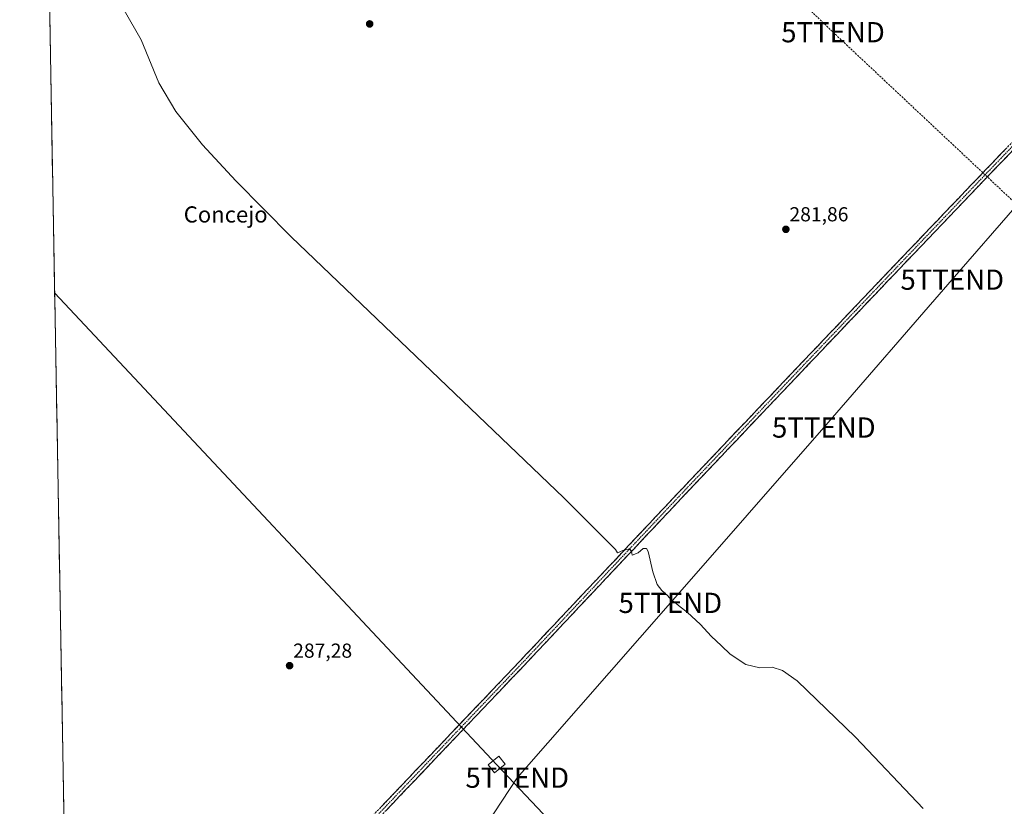
# Model space of a CAD drawing. Units: metres. Extents: x 626076 to 629581, y 4641678 to 4644027.
# Drawn here: x 626076 to 626562, y 4642738 to 4643126 of the extents above; entities that cross this region are included whole.
import ezdxf
from ezdxf.enums import TextEntityAlignment as Align

# ---------------------------------------------------------------- set-up
doc = ezdxf.new("R2010")
doc.units = ezdxf.units.M
doc.header["$MEASUREMENT"] = 0
doc.linetypes.add('TRAZO_Y_PUNTO', pattern=[1, 0.5, -0.25, 0, -0.25])
doc.linetypes.add('TRAZOSX2', pattern=[1.5, 1, -0.5])
doc.layers.get('0').update_dxf_attribs({"lineweight": 5})
for name, color, linetype, lineweight in [('Camino', 19, 'TRAZOSX2', 0), ('Camino Cxs', 19, 'Continuous', 0), ('Camino eje', 19, 'TRAZO_Y_PUNTO', 0), ('Carátula', 7, 'Continuous', 5), ('Conducción de hidrocarburos lineal', 6, 'TRAZOSX2', 0), ('Cultivos herbáceos CxS', 92, 'Continuous', 0), ('Curva de nivel normal', 36, 'Continuous', 0), ('Municipio CxS', 142, 'Continuous', 0), ('Punto de cota en terreno', 7, 'Continuous', 0), ('Rótulo de punto de cota en terreno', 19, 'Continuous', 0), ('Tendido', 6, 'Continuous', 0), ('Texto cartográfico', 19, 'Continuous', 0), ('Torre de tendido Cxs', 19, 'Continuous', 0), ('Torre de tendido puntual', 7, 'Continuous', 0)]:
    doc.layers.add(name, color=color, linetype=linetype, lineweight=lineweight)
doc.styles.add('Arial', font='txt', dxfattribs={"height": 0.2})

# ---------------------------------------------------------------- blocks, each defined once
blk = doc.blocks.new('*U155')
at = {"layer": 'Cultivos herbáceos CxS', "color": 92, "linetype": 'Continuous', "lineweight": 0}
blk.add_polyline3d([(626097.63, 4642727.26, 289.8), (626075.65, 4643965.07, 277.06)], dxfattribs=at)
blk = doc.blocks.new('5PATER')
at = {"layer": 'Carátula', "linetype": 'Continuous', "lineweight": 5}
h = blk.add_hatch(color=250, dxfattribs=at)
edge = h.paths.add_edge_path()
edge.add_ellipse((0, 0.01), major_axis=(-1.33, -1.34), ratio=0.999422, start_angle=0, end_angle=360)
blk = doc.blocks.new('5TTEND')
blk.add_text('5TTEND', height=10).set_placement((0, 0), align=Align.MIDDLE_CENTER)

msp = doc.modelspace()

# ---------------------------------------------------------------- linework, layer by layer
at = {"layer": 'Camino', "color": 19, "linetype": 'TRAZOSX2', "lineweight": 0}
for points in [[(626199.3, 4642680.5), (626205.49, 4642683.15), (626223.44, 4642705.09), (626322.96, 4642809.63), (626403.66, 4642895.36), (626453.67, 4642948.01), (626505.53, 4643002.52), (626556.6, 4643055.97), (626614.01, 4643115.5), (626664.28, 4643168.68), (626707.66, 4643214.18), (626759.26, 4643269.75), (626827, 4643340.13), (626892.05, 4643409.15), (626899.54, 4643418.14), (626900.65, 4643421.16), (626901.38, 4643425.8)], [(626912.56, 4643421.1), (626908.74, 4643420.21), (626905.49, 4643418.86), (626900.86, 4643415.03), (626894.3, 4643407.16), (626829.17, 4643338.06), (626761.44, 4643267.68), (626709.85, 4643212.12), (626666.45, 4643166.61), (626616.18, 4643113.43), (626558.76, 4643053.89), (626507.7, 4643000.45), (626455.84, 4642945.95), (626405.84, 4642893.3), (626325.14, 4642807.57), (626225.69, 4642703.1), (626208.66, 4642682.28), (626208.64, 4642676.33)]]:
    msp.add_lwpolyline(points, dxfattribs=at)
at = {"layer": 'Camino Cxs', "color": 19, "linetype": 'Continuous', "lineweight": 0}
for points in [[(626254.33, 4642737.53, 287.4), (626257.76, 4642741.14, 287.36), (626261.19, 4642744.74, 287.32), (626264.62, 4642748.35, 287.24), (626268.06, 4642751.95, 287.15), (626271.49, 4642755.56, 287.11), (626274.92, 4642759.16, 287.04), (626278.35, 4642762.77, 286.9), (626281.78, 4642766.37, 286.86), (626285.21, 4642769.98, 286.77), (626288.65, 4642773.58, 286.63), (626292.08, 4642777.19, 286.61), (626295.51, 4642780.79, 286.56), (626298.94, 4642784.4, 286.48), (626302.37, 4642788, 286.4), (626305.8, 4642791.61, 286.32), (626309.24, 4642795.21, 286.28), (626312.67, 4642798.82, 286.19), (626316.1, 4642802.42, 286.16), (626319.53, 4642806.03, 286.06), (626322.96, 4642809.63, 285.96), (626326.33, 4642813.21, 285.88), (626329.69, 4642816.78, 285.81), (626333.05, 4642820.35, 285.72), (626336.41, 4642823.92, 285.66), (626339.78, 4642827.49, 285.54), (626343.14, 4642831.07, 285.45), (626346.5, 4642834.64, 285.45), (626349.86, 4642838.21, 285.36), (626353.22, 4642841.78, 285.28), (626356.59, 4642845.35, 285.3), (626359.95, 4642848.93, 285.28), (626363.31, 4642852.5, 285.23), (626366.67, 4642856.07, 285.15), (626370.04, 4642859.64, 285.1), (626373.4, 4642863.21, 284.97), (626376.76, 4642866.78, 284.88), (626380.12, 4642870.36, 284.78), (626383.49, 4642873.93, 284.67), (626386.85, 4642877.5, 284.59), (626390.21, 4642881.07, 284.54), (626393.57, 4642884.64, 284.49), (626396.94, 4642888.22, 284.38), (626400.3, 4642891.79, 284.38), (626403.66, 4642895.36, 284.36), (626406.99, 4642898.87, 284.26), (626410.33, 4642902.38, 284.21), (626413.66, 4642905.89, 284.08), (626417, 4642909.4, 283.91), (626420.33, 4642912.91, 283.82), (626423.66, 4642916.42, 283.76), (626427, 4642919.93, 283.72), (626430.33, 4642923.44, 283.65), (626433.67, 4642926.95, 283.57), (626437, 4642930.46, 283.51), (626440.33, 4642933.97, 283.45), (626443.67, 4642937.48, 283.38), (626447, 4642940.99, 283.33), (626450.34, 4642944.5, 283.2), (626453.67, 4642948.01, 283.01), (626456.91, 4642951.42, 282.89), (626460.15, 4642954.83, 282.8), (626463.39, 4642958.23, 282.7), (626466.63, 4642961.64, 282.62), (626469.88, 4642965.05, 282.55), (626473.12, 4642968.45, 282.45), (626476.36, 4642971.86, 282.44), (626479.6, 4642975.27, 282.38), (626482.84, 4642978.67, 282.29), (626486.08, 4642982.08, 282.19), (626489.32, 4642985.49, 282.13), (626492.56, 4642988.89, 281.99), (626495.81, 4642992.3, 281.95), (626499.05, 4642995.71, 281.86), (626502.29, 4642999.11, 281.77), (626505.53, 4643002.52, 281.64), (626508.93, 4643006.08, 281.59), (626512.34, 4643009.65, 281.48), (626515.74, 4643013.21, 281.38), (626519.15, 4643016.77, 281.29), (626522.55, 4643020.34, 281.17), (626525.96, 4643023.9, 281.11), (626529.36, 4643027.46, 281.03), (626532.77, 4643031.03, 280.95), (626536.17, 4643034.59, 280.92), (626539.58, 4643038.15, 280.83), (626542.98, 4643041.72, 280.68), (626546.38, 4643045.28, 280.64), (626549.79, 4643048.84, 280.55), (626553.19, 4643052.41, 280.43), (626556.6, 4643055.97, 280.37), (626559.98, 4643059.47, 280.38), (626563.35, 4643062.97, 280.4)], [(626565.52, 4643060.9, 280.32), (626562.14, 4643057.39, 280.38), (626558.76, 4643053.89, 280.4), (626555.36, 4643050.33, 280.49), (626551.95, 4643046.77, 280.61), (626548.55, 4643043.2, 280.7), (626545.15, 4643039.64, 280.77), (626541.74, 4643036.08, 280.86), (626538.34, 4643032.52, 280.96), (626534.93, 4643028.95, 281.01), (626531.53, 4643025.39, 281.06), (626528.13, 4643021.83, 281.13), (626524.72, 4643018.26, 281.2), (626521.32, 4643014.7, 281.34), (626517.91, 4643011.14, 281.45), (626514.51, 4643007.58, 281.55), (626511.1, 4643004.01, 281.65), (626507.7, 4643000.45, 281.72), (626504.46, 4642997.04, 281.81), (626501.22, 4642993.64, 281.92), (626497.98, 4642990.23, 281.98), (626494.74, 4642986.82, 282.06), (626491.5, 4642983.42, 282.16), (626488.25, 4642980.01, 282.24), (626485.01, 4642976.61, 282.32), (626481.77, 4642973.2, 282.36), (626478.53, 4642969.79, 282.45), (626475.29, 4642966.39, 282.5), (626472.05, 4642962.98, 282.59), (626468.81, 4642959.57, 282.67), (626465.57, 4642956.17, 282.73), (626462.33, 4642952.76, 282.86), (626459.09, 4642949.35, 282.96), (626455.84, 4642945.95, 283.09), (626452.51, 4642942.44, 283.23), (626449.18, 4642938.93, 283.31), (626445.84, 4642935.42, 283.38), (626442.51, 4642931.91, 283.48), (626439.18, 4642928.4, 283.54), (626435.84, 4642924.89, 283.58), (626432.51, 4642921.38, 283.67), (626429.18, 4642917.87, 283.74), (626425.84, 4642914.36, 283.81), (626422.51, 4642910.85, 283.91), (626419.17, 4642907.34, 283.99), (626415.84, 4642903.83, 284.12), (626412.51, 4642900.32, 284.24), (626409.17, 4642896.81, 284.31), (626405.84, 4642893.3, 284.38), (626402.48, 4642889.73, 284.44), (626399.12, 4642886.15, 284.49), (626395.75, 4642882.58, 284.55), (626392.39, 4642879.01, 284.62), (626389.03, 4642875.44, 284.71), (626385.67, 4642871.87, 284.73), (626382.3, 4642868.29, 284.85), (626378.94, 4642864.72, 284.92), (626375.58, 4642861.15, 285.06), (626372.22, 4642857.58, 285.17), (626368.85, 4642854.01, 285.22), (626365.49, 4642850.44, 285.26), (626362.13, 4642846.86, 285.32), (626358.77, 4642843.29, 285.34), (626355.4, 4642839.72, 285.32), (626352.04, 4642836.15, 285.37), (626348.68, 4642832.58, 285.43), (626345.32, 4642829, 285.44), (626341.95, 4642825.43, 285.57), (626338.59, 4642821.86, 285.68), (626335.23, 4642818.29, 285.77), (626331.87, 4642814.72, 285.85), (626328.5, 4642811.14, 285.94), (626325.14, 4642807.57, 286.01), (626321.71, 4642803.97, 286.09), (626318.28, 4642800.37, 286.19), (626314.85, 4642796.76, 286.27), (626311.42, 4642793.16, 286.34), (626308, 4642789.56, 286.39), (626304.57, 4642785.96, 286.46), (626301.14, 4642782.35, 286.55), (626297.71, 4642778.75, 286.64), (626294.28, 4642775.15, 286.7), (626290.85, 4642771.55, 286.76), (626287.42, 4642767.94, 286.87), (626283.99, 4642764.34, 286.94), (626280.56, 4642760.74, 287.02), (626277.13, 4642757.14, 287.14), (626273.7, 4642753.53, 287.22), (626270.27, 4642749.93, 287.24), (626266.84, 4642746.33, 287.28), (626263.42, 4642742.73, 287.34), (626259.99, 4642739.12, 287.38), (626256.56, 4642735.52, 287.46)]]:
    msp.add_polyline3d(points, dxfattribs=at)
at = {"layer": 'Camino eje', "color": 19, "linetype": 'TRAZO_Y_PUNTO', "lineweight": 0}
msp.add_lwpolyline([(626906.19, 4643423.78), (626893.17, 4643408.15), (626828.08, 4643339.09), (626760.35, 4643268.71), (626708.76, 4643213.15), (626665.37, 4643167.64), (626615.09, 4643114.46), (626557.68, 4643054.93), (626506.62, 4643001.49), (626454.76, 4642946.98), (626404.75, 4642894.33), (626324.05, 4642808.6), (626224.57, 4642704.09), (626203.63, 4642678.56)], dxfattribs=at)
at = {"layer": 'Conducción de hidrocarburos lineal', "color": 6, "linetype": 'TRAZOSX2', "lineweight": 0}
msp.add_polyline3d([(626083.92, 4643499.19, 281.93), (626156.07, 4643429.75, 283.04), (626243.39, 4643345.71, 281.96), (626407.43, 4643187.83, 281.22), (626477.63, 4643120.28, 281.05), (626722.25, 4642890.93, 286.24), (626929.7, 4642685.18, 286.85), (626974.79, 4642641.78, 284.74), (627126.86, 4642495.42, 276.81), (627267.11, 4642360.43, 283.43), (627350.82, 4642279.87, 281.31), (627407.88, 4642224.95, 278.33), (627507.83, 4642128.76, 278.13), (627609.21, 4642031.18, 279.09), (627675, 4641967.86, 279.59), (627739.25, 4641906.02, 280.86), (627825.42, 4641823.09, 283.09), (627948.3, 4641704.82, 284.95), (627968.04, 4641685.21, 285.68)], dxfattribs=at)
at = {"layer": 'Cultivos herbáceos CxS', "color": 92, "linetype": 'Continuous', "lineweight": 0}
msp.add_polyline3d([(626075.65, 4643965.07, 277.06), (626097.63, 4642727.26, 289.8)], dxfattribs=at)
at = {"layer": 'Curva de nivel normal', "color": 36, "linetype": 'Continuous', "lineweight": 0}
msp.add_polyline3d([(626522.24, 4642736.72, 285), (626488.78, 4642772.01, 285), (626459.88, 4642799.73, 285), (626452.61, 4642804.9, 285), (626447.57, 4642806.54, 285), (626441.48, 4642806.27, 285), (626434.54, 4642807.82, 285), (626426.74, 4642812.92, 285), (626422.56, 4642817.11, 285), (626417.35, 4642821.86, 285), (626412.21, 4642827.55, 285), (626405.58, 4642833.73, 285), (626402.03, 4642836.34, 285), (626400.04, 4642838.06, 285), (626397.75, 4642839.59, 285), (626395.8, 4642841.98, 285), (626392.98, 4642844.49, 285), (626390.79, 4642847.3, 285), (626388.5, 4642853.68, 285), (626386.24, 4642863.76, 285), (626385.41, 4642865.24, 285), (626383.72, 4642865.21, 285), (626381.26, 4642863.06, 285), (626378.36, 4642861.82, 285), (626378.02, 4642863.77, 285), (626377.03, 4642865.02, 285), (626373.74, 4642864.22, 285), (626371.07, 4642863.06, 285), (626370.17, 4642864.66, 285), (626344.55, 4642890.22, 285), (626209.86, 4643019.19, 285), (626182.41, 4643046.83, 285), (626165.94, 4643064.68, 285), (626152.78, 4643081.1, 285), (626144.34, 4643095.19, 285), (626135.72, 4643116.44, 285), (626127.24, 4643131.15, 285)], dxfattribs=at)
at = {"layer": 'Municipio CxS', "color": 142, "linetype": 'Continuous', "lineweight": 0}
msp.add_polyline3d([(626097.45, 4642737.31, 288.74), (626097.37, 4642742.3, 288.66), (626097.28, 4642747.29, 288.69), (626097.19, 4642752.28, 288.69), (626097.1, 4642757.27, 288.6), (626097.01, 4642762.26, 288.47), (626096.92, 4642767.25, 288.36), (626096.83, 4642772.24, 288.27), (626096.75, 4642777.24, 288.23), (626096.66, 4642782.23, 288.16), (626096.57, 4642787.22, 288.13), (626096.48, 4642792.21, 288.13), (626096.39, 4642797.2, 288.14), (626096.3, 4642802.19, 288.15), (626096.21, 4642807.18, 288.14), (626096.12, 4642812.17, 288.13), (626096.04, 4642817.16, 288.08), (626095.95, 4642822.15, 287.97), (626095.86, 4642827.14, 287.79), (626095.77, 4642832.14, 287.63), (626095.68, 4642837.13, 287.5), (626095.59, 4642842.12, 287.42), (626095.5, 4642847.11, 287.38), (626095.42, 4642852.1, 287.37), (626095.33, 4642857.09, 287.35), (626095.24, 4642862.08, 287.37), (626095.15, 4642867.07, 287.37), (626095.06, 4642872.06, 287.36), (626094.97, 4642877.05, 287.34), (626094.88, 4642882.04, 287.34), (626094.8, 4642887.04, 287.34), (626094.71, 4642892.03, 287.35), (626094.62, 4642897.02, 287.33), (626094.53, 4642902.01, 287.21), (626094.44, 4642907, 287), (626094.35, 4642911.99, 286.83), (626094.26, 4642916.98, 286.73), (626094.17, 4642921.97, 286.66), (626094.09, 4642926.96, 286.62), (626094, 4642931.95, 286.61), (626093.91, 4642936.94, 286.61), (626093.82, 4642941.94, 286.6), (626093.73, 4642946.93, 286.6), (626093.64, 4642951.92, 286.61), (626093.55, 4642956.91, 286.6), (626093.47, 4642961.9, 286.6), (626093.38, 4642966.89, 286.6), (626093.29, 4642971.88, 286.6), (626093.2, 4642976.87, 286.53), (626093.11, 4642981.86, 286.41), (626093.02, 4642986.85, 286.28), (626092.93, 4642991.84, 286.12), (626092.85, 4642996.84, 285.99), (626092.76, 4643001.83, 285.93), (626092.67, 4643006.82, 285.9), (626092.58, 4643011.81, 285.89), (626092.49, 4643016.8, 285.89), (626092.4, 4643021.79, 285.9), (626092.31, 4643026.78, 285.89), (626092.22, 4643031.77, 285.88), (626092.14, 4643036.76, 285.79), (626092.05, 4643041.75, 285.71), (626091.96, 4643046.74, 285.64), (626091.87, 4643051.74, 285.57), (626091.78, 4643056.73, 285.57), (626091.69, 4643061.72, 285.6), (626091.6, 4643066.71, 285.61), (626091.52, 4643071.7, 285.6), (626091.43, 4643076.69, 285.59), (626091.34, 4643081.68, 285.59), (626091.25, 4643086.67, 285.58), (626091.16, 4643091.66, 285.58), (626091.07, 4643096.65, 285.59), (626090.98, 4643101.64, 285.58), (626090.9, 4643106.64, 285.59), (626090.81, 4643111.63, 285.63), (626090.72, 4643116.62, 285.65), (626090.63, 4643121.61, 285.68), (626090.54, 4643126.6, 285.61)], dxfattribs=at)
at = {"layer": 'Tendido', "color": 6, "linetype": 'Continuous', "lineweight": 0}
for points in [[(626674.46, 4643155.72, 278.41), (626600.82, 4643071.82, 279.93), (626536.55, 4642998.01, 281.57), (626473.08, 4642924.93, 283.22), (626397.22, 4642838.3, 285.12), (626321.57, 4642751.92, 286.7), (626261.24, 4642660.08, 288.46), (626201.41, 4642569.01, 289.06)], [(626092.94, 4642991.26, 286.14), (626311.33, 4642758.41, 286.91), (626556.34, 4642499.43, 286.94), (626767.56, 4642275.47, 285.46), (626867.63, 4642169.68, 279.38)]]:
    msp.add_polyline3d(points, dxfattribs=at)
at = {"layer": 'Torre de tendido Cxs', "color": 19, "linetype": 'Continuous', "lineweight": 0}
msp.add_polyline3d([(626310.24, 4642754.34, 286.95), (626307.11, 4642758.26, 286.89), (626312.43, 4642762.49, 286.67), (626315.55, 4642758.57, 286.74), (626310.24, 4642754.34, 286.95)], close=True, dxfattribs=at)
msp.add_polyline3d([(626310.24, 4642754.34, 286.83), (626315.55, 4642758.57, 286.83), (626312.43, 4642762.49, 286.83), (626307.11, 4642758.26, 286.83), (626310.24, 4642754.34, 286.83)], dxfattribs=at)

# ---------------------------------------------------------------- block references
at = {"layer": 'Cultivos herbáceos CxS', "color": 92, "linetype": 'Continuous', "lineweight": 0}
msp.add_blockref('*U155', (0, 0), dxfattribs=at)
at = {"layer": 'Punto de cota en terreno', "linetype": 'Continuous', "lineweight": 0}
for p in [(626248.61, 4643124.35, 283.5), (626454.33, 4643022.87, 281.86), (626209.05, 4642807.24, 287.28)]:
    msp.add_blockref('5PATER', p, dxfattribs=at)
at = {"layer": 'Torre de tendido puntual', "linetype": 'Continuous', "lineweight": 0}
for p in [(626477.63, 4643120.28, 281.05), (626536.55, 4642998.01, 281.57), (626473.08, 4642924.93, 283.22), (626397.22, 4642838.3, 285.12), (626321.57, 4642751.92, 286.7)]:
    msp.add_blockref('5TTEND', p, dxfattribs=at)

# ---------------------------------------------------------------- texts
at = {"layer": 'Rótulo de punto de cota en terreno', "color": 19, "linetype": 'Continuous', "lineweight": 0, "style": 'Arial'}
for s, p in [('281,86', (626456.09, 4643024.63)), ('287,28', (626210.81, 4642809))]:
    msp.add_text(s, height=7, dxfattribs=at).set_placement(p, align=Align.BOTTOM_LEFT)
at = {"layer": 'Texto cartográfico', "color": 19, "linetype": 'Continuous', "lineweight": 0, "style": 'Arial'}
msp.add_text('Concejo', height=8, dxfattribs=at).set_placement((626177.46, 4643030.23), align=Align.MIDDLE_CENTER)

doc.saveas('drawing.dxf')
